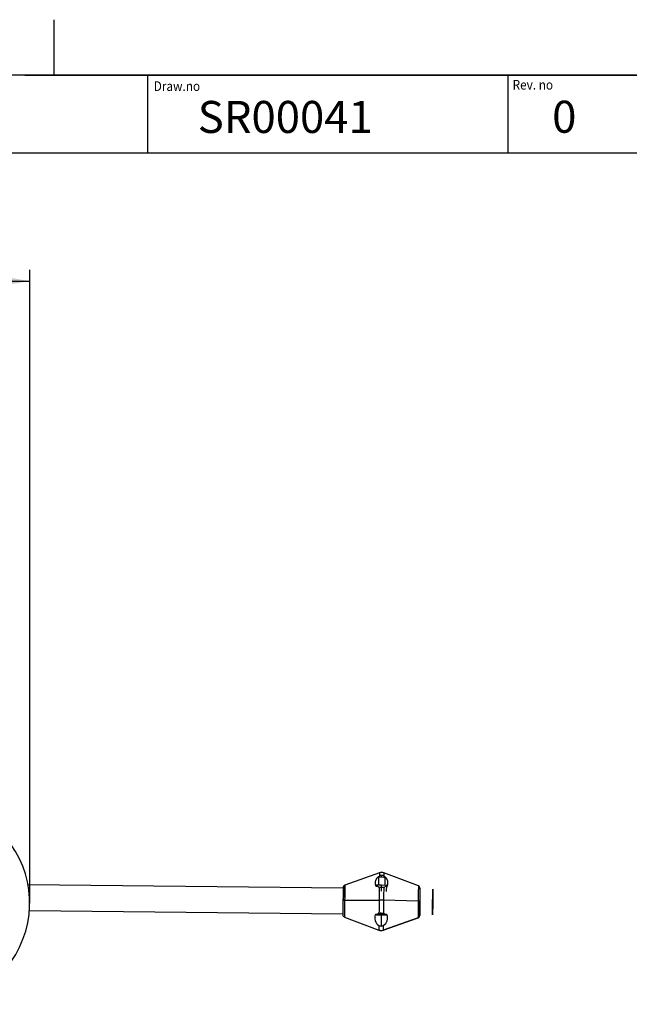
# Model space of a CAD drawing. Units: millimetres. Extents: x -26 to 420, y 0 to 522.
# Drawn here: x 230 to 325, y 142 to 296 of the extents above; entities that cross this region are included whole.
import ezdxf
from ezdxf.enums import TextEntityAlignment as Align

# ---------------------------------------------------------------- set-up
doc = ezdxf.new("R2010")
doc.units = ezdxf.units.MM
for name, color, linetype in [('2001873', 7, 'Continuous'), ('43541_HF', 7, 'Continuous'), ('62346_HF', 7, 'Continuous'), ('62352_HF', 7, 'Continuous'), ('BLANKETT', 7, 'Continuous'), ('Default', 7, 'Continuous'), ('Drawing', 7, 'Continuous'), ('UTGSLANG_2', 7, 'Continuous')]:
    doc.layers.add(name, color=color, linetype=linetype)
doc.styles.add('SEACAD_Arial', font='arial.ttf')
doc.styles.add('SEACAD_arial_ttf', font='txt')
doc.dimstyles.new('ISO', dxfattribs={"dimtxt": 3.5, "dimasz": 3.5, "dimexe": 1.75, "dimexo": 0, "dimgap": 1.75, "dimtad": 1, "dimdec": 0, "dimlfac": 5, "dimdsep": 46, "dimtxsty": 'SEACAD_arial_ttf', "dimblk1": '_SE_FILLED', "dimblk2": '_SE_FILLED', "dimsah": 1, "dimcen": 1.75, "dimazin": 0, "dimtfac": 1, "dimtdec": 0, "dimtmove": 0, "dimatfit": 3, "dimfxl": 0, "dimtolj": 1, "dimarcsym": 0})

# ---------------------------------------------------------------- blocks, each defined once
blk = doc.blocks.new('SE1')
at = {"layer": '2001873', "color": 7, "linetype": 'Continuous'}
blk.add_arc((215.45, 157.68), 15.8, 268.8577, 58.8577, dxfattribs=at)
at = {"layer": '43541_HF', "color": 7, "linetype": 'Continuous'}
for p, q in [((285.86, 162.42), (280.45, 160.5)), ((286.19, 161.71), (286.2, 162.01)), ((291.92, 160.38), (286.55, 162.41)), ((285.29, 160.32), (285.55, 160.32)), ((286.8, 160.31), (287.06, 160.3)), ((280.42, 158.12), (285.8, 158.15)), ((280.42, 158.12), (285.8, 158.15)), ((291.89, 157.99), (286.49, 158.14)), ((291.89, 157.99), (286.49, 158.14)), ((280.39, 155.51), (285.76, 153.48)), ((280.39, 155.51), (285.76, 153.47)), ((285.5, 155.92), (285.24, 155.92)), ((286.13, 155.85), (286.11, 154.08)), ((286.13, 156.09), (286.13, 155.85)), ((291.87, 155.39), (286.45, 153.47)), ((286.45, 153.47), (291.87, 155.39)), ((287.01, 155.9), (286.75, 155.91))]:
    blk.add_line(p, q, dxfattribs=at)
for centre, radius, start, end in [((286.2, 161.36), 0.649, 89.8511, 121.9891), ((286.2, 161.64), 0.843, 65.0073, 113.4641), ((286.19, 161.36), 0.647, 56.7149, 88.9079), ((280.54, 160.17), 0.342, 106.2868, 154.805), ((285.86, 160.57), 0.398, 219.2148, 265.5504), ((286.23, 169.23), 9.07, 267.4525, 269.6269), ((286.31, 169.43), 9.27, 269.1411, 271.2705), ((286.49, 160.57), 0.401, 273.1963, 319.361), ((291.8, 160.01), 0.379, 1.1057, 70.6975), ((280.51, 155.88), 0.379, 181.1065, 250.7859), ((286.45, 155.34), 1.34, 154.3751, 239.4141), ((285.83, 155.68), 0.408, 96.024, 142.4478), ((286.06, 151.58), 4.51, 89.1177, 93.4928), ((286.1, 151.61), 4.48, 85.2378, 89.6484), ((285.8, 155.35), 1.33, 299.455, 24.6491), ((286.42, 155.67), 0.411, 36.457, 82.7337), ((291.78, 155.72), 0.341, 286.1725, 334.5767), ((286.12, 154.71), 0.625, 235.2069, 268.7572), ((286.11, 154.71), 0.624, 269.9782, 303.5771), ((286.12, 154.26), 0.849, 244.9201, 293.5244)]:
    blk.add_arc(centre, radius, start, end, dxfattribs=at)
for centre, major_axis, ratio, start_param, end_param in [((285.81, 157.95), (-0.05, -4.47), 0.002489, 3.142505, 3.626124), ((286.5, 157.94), (-0.05, -4.47), 0.002489, 3.14068, 3.626124), ((280.16, 158.01), (-0.02, -2.12), 0.002489, 3.477008, 4.667054), ((280.21, 158.01), (-0.03, -2.32), 0.002489, 3.147247, 4.667054), ((280.42, 158.01), (-0.03, -2.5), 0.002489, 3.142505, 4.667054), ((285.81, 157.95), (0.05, 4.47), 0.002489, 1.049813, 1.525462), ((286.5, 157.94), (0.05, 4.47), 0.002489, 1.049813, 1.525462), ((291.9, 157.88), (-0.03, -2.5), 0.002489, 3.14068, 4.667054), ((292.16, 157.88), (-0.02, -2.12), 0.002489, 3.096258, 3.471721), ((292.16, 157.88), (-0.02, -2.12), 0.002489, -3.480502, -3.186927), ((292.16, 157.88), (-0.02, -2.12), 0.002489, 3.471721, 4.667054), ((280.16, 158.01), (-0.02, -2.12), 0.002489, 4.667054, 6.237851), ((280.55, 158.1), (0.4, -0.004), 0.045319, 1.924733, 3.144085), ((280.55, 158.1), (0.4, -0.004), 0.045319, 2.620486, 3.144085), ((280.55, 158.1), (-0.4, 0.004), 0.045319, -1.21686, -0.521107), ((280.42, 158.01), (-0.03, -2.5), 0.002489, 4.667054, 6.237851), ((285.81, 157.95), (0.05, 4.47), 0.002489, 1.525462, 2.00111), ((286.15, 158.1), (-1, 0.011), 0.045319, 4.363436, 5.066326), ((286.15, 158.1), (1, -0.011), 0.045319, 1.221843, 1.924733), ((286.5, 157.94), (0.05, 4.47), 0.002489, 1.525462, 2.00111), ((291.9, 157.88), (-0.03, -2.5), 0.002489, 4.667054, 6.237851), ((291.75, 157.98), (0.4, -0.004), 0.045319, 0.002492, 1.221843), ((291.75, 157.98), (0.4, -0.004), 0.045319, 0.526091, 1.221843), ((292.1, 157.88), (-0.03, -2.32), 0.002489, 4.667054, 6.237851), ((291.75, 157.98), (0.4, -0.004), 0.045319, 0.002492, 0.526091), ((292.16, 157.88), (-0.02, -2.12), 0.002489, 4.667054, 6.237851), ((280.53, 155.89), (0.4, 0.018), 0.998969, 3.086718, 4.306069), ((280.42, 158.01), (0.03, 2.5), 0.002489, -3.186927, -3.142505), ((286.13, 155.89), (0.85, -0.009), 0.045319, 2.39752, 4.714881), ((286.13, 155.89), (1, -0.011), 0.045319, 3.572632, 4.714881), ((286.13, 155.89), (-0.85, 0.009), 0.045319, 1.573288, 3.890649), ((286.13, 155.89), (-1, 0.011), 0.045319, 1.573288, 2.700476), ((291.73, 155.76), (0.4, 0.018), 0.998969, 5.008959, 5.704711), ((291.9, 157.88), (0.03, 2.5), 0.002489, 3.096258, 3.142505), ((291.73, 155.76), (0.4, 0.018), 0.998969, 5.704711, 6.22831), ((292.1, 157.88), (0.03, 2.32), 0.002489, 3.096258, 3.147076), ((292.16, 157.88), (0.02, 2.12), 0.002489, 3.096258, 3.442539), ((292.16, 157.88), (0.02, 2.12), 0.002489, 3.442539, 3.480502), ((285.81, 157.95), (-0.05, -4.47), 0.002489, -0.575201, -0.045335), ((286.5, 157.94), (-0.05, -4.47), 0.002489, -0.575201, -0.045335), ((285.81, 157.95), (0.05, 4.47), 0.002489, -3.186927, -3.142505), ((286.12, 154.41), (0.999, 0.044), 0.998969, 4.306069, 5.008959), ((286.5, 157.94), (0.05, 4.47), 0.002489, 3.096258, 3.142505)]:
    blk.add_ellipse(centre, major_axis=major_axis, ratio=ratio, start_param=start_param, end_param=end_param, dxfattribs=at)
for points, knots in [([(285.85, 161.91), (285.83, 161.89), (285.81, 161.88), (285.79, 161.87), (285.77, 161.86), (285.75, 161.84), (285.74, 161.83), (285.72, 161.82), (285.7, 161.8), (285.68, 161.79), (285.66, 161.78), (285.65, 161.76), (285.63, 161.75), (285.61, 161.74), (285.6, 161.72), (285.58, 161.71), (285.57, 161.7), (285.56, 161.69), (285.56, 161.69), (285.55, 161.68), (285.54, 161.67), (285.53, 161.66), (285.52, 161.65), (285.5, 161.64), (285.49, 161.62), (285.48, 161.61), (285.46, 161.59), (285.45, 161.58), (285.44, 161.56), (285.42, 161.55), (285.41, 161.53), (285.4, 161.51), (285.39, 161.5), (285.38, 161.48), (285.37, 161.47), (285.36, 161.45), (285.35, 161.43), (285.34, 161.42), (285.33, 161.4), (285.32, 161.39), (285.31, 161.37), (285.3, 161.35), (285.29, 161.34), (285.29, 161.33), (285.28, 161.32), (285.28, 161.31), (285.28, 161.3), (285.27, 161.3), (285.27, 161.29), (285.26, 161.27), (285.25, 161.25), (285.25, 161.24), (285.24, 161.22), (285.24, 161.2), (285.23, 161.19), (285.23, 161.17), (285.22, 161.15), (285.22, 161.13), (285.21, 161.12), (285.21, 161.1), (285.2, 161.08), (285.2, 161.06), (285.2, 161.05), (285.2, 161.03), (285.19, 161.01), (285.19, 160.99), (285.19, 160.98), (285.19, 160.96), (285.19, 160.94), (285.18, 160.92), (285.18, 160.9), (285.18, 160.89), (285.18, 160.87), (285.18, 160.85), (285.18, 160.83), (285.18, 160.81), (285.18, 160.8), (285.18, 160.8), (285.18, 160.79), (285.18, 160.78), (285.18, 160.77), (285.19, 160.76), (285.19, 160.74), (285.19, 160.72), (285.19, 160.7), (285.19, 160.69), (285.2, 160.67), (285.2, 160.65), (285.2, 160.63), (285.2, 160.61), (285.21, 160.59), (285.21, 160.58), (285.22, 160.56), (285.22, 160.54), (285.22, 160.52), (285.23, 160.5), (285.23, 160.48), (285.24, 160.46), (285.24, 160.45), (285.25, 160.43), (285.26, 160.41), (285.26, 160.39), (285.27, 160.37), (285.28, 160.35), (285.28, 160.34), (285.29, 160.32)], [0, 0, 0, 0, 0.031131, 0.031131, 0.031131, 0.062341, 0.062341, 0.062341, 0.093594, 0.093594, 0.093594, 0.124842, 0.124842, 0.124842, 0.156032, 0.156032, 0.156032, 0.171588, 0.171588, 0.171588, 0.187143, 0.187143, 0.187143, 0.218319, 0.218319, 0.218319, 0.249572, 0.249572, 0.249572, 0.280879, 0.280879, 0.280879, 0.312214, 0.312214, 0.312214, 0.343542, 0.343542, 0.343542, 0.374824, 0.374824, 0.374824, 0.406019, 0.406019, 0.406019, 0.421571, 0.421571, 0.421571, 0.437126, 0.437126, 0.437126, 0.468286, 0.468286, 0.468286, 0.499508, 0.499508, 0.499508, 0.530782, 0.530782, 0.530782, 0.562093, 0.562093, 0.562093, 0.593422, 0.593422, 0.593422, 0.624748, 0.624748, 0.624748, 0.656048, 0.656048, 0.656048, 0.687298, 0.687298, 0.687298, 0.718469, 0.718469, 0.718469, 0.734018, 0.734018, 0.734018, 0.749581, 0.749581, 0.749581, 0.780777, 0.780777, 0.780777, 0.812045, 0.812045, 0.812045, 0.843363, 0.843363, 0.843363, 0.874708, 0.874708, 0.874708, 0.906061, 0.906061, 0.906061, 0.937404, 0.937404, 0.937404, 0.968722, 0.968722, 0.968722, 1, 1, 1, 1]), ([(287.06, 160.3), (287.07, 160.32), (287.07, 160.33), (287.08, 160.35), (287.09, 160.37), (287.1, 160.39), (287.1, 160.41), (287.11, 160.43), (287.11, 160.44), (287.12, 160.46), (287.13, 160.48), (287.13, 160.5), (287.14, 160.52), (287.14, 160.54), (287.15, 160.55), (287.15, 160.57), (287.15, 160.59), (287.16, 160.61), (287.16, 160.63), (287.16, 160.65), (287.17, 160.66), (287.17, 160.68), (287.17, 160.7), (287.17, 160.72), (287.18, 160.74), (287.18, 160.75), (287.18, 160.77), (287.18, 160.79), (287.18, 160.81), (287.18, 160.83), (287.18, 160.85), (287.18, 160.86), (287.18, 160.88), (287.18, 160.9), (287.18, 160.92), (287.18, 160.94), (287.18, 160.95), (287.18, 160.97), (287.18, 160.99), (287.17, 161.01), (287.17, 161.02), (287.17, 161.04), (287.17, 161.06), (287.16, 161.08), (287.16, 161.1), (287.15, 161.11), (287.15, 161.13), (287.15, 161.15), (287.14, 161.16), (287.14, 161.18), (287.13, 161.2), (287.13, 161.22), (287.12, 161.22), (287.12, 161.23), (287.12, 161.24), (287.11, 161.25), (287.11, 161.26), (287.11, 161.27), (287.1, 161.28), (287.09, 161.3), (287.09, 161.32), (287.08, 161.33), (287.07, 161.35), (287.06, 161.37), (287.05, 161.38), (287.04, 161.4), (287.03, 161.42), (287.02, 161.43), (287.01, 161.45), (287, 161.46), (286.99, 161.48), (286.98, 161.5), (286.97, 161.51), (286.96, 161.53), (286.95, 161.54), (286.93, 161.56), (286.92, 161.57), (286.91, 161.59), (286.89, 161.6), (286.89, 161.61), (286.88, 161.62), (286.87, 161.63), (286.87, 161.64), (286.86, 161.64), (286.85, 161.65), (286.84, 161.66), (286.82, 161.68), (286.81, 161.69), (286.79, 161.71), (286.78, 161.72), (286.76, 161.74), (286.74, 161.75), (286.73, 161.77), (286.71, 161.78), (286.69, 161.79), (286.67, 161.81), (286.65, 161.82), (286.64, 161.83), (286.62, 161.85), (286.6, 161.86), (286.58, 161.87), (286.56, 161.89), (286.54, 161.9)], [0, 0, 0, 0, 0.031268, 0.031268, 0.031268, 0.062563, 0.062563, 0.062563, 0.093872, 0.093872, 0.093872, 0.125175, 0.125175, 0.125175, 0.15645, 0.15645, 0.15645, 0.187673, 0.187673, 0.187673, 0.218817, 0.218817, 0.218817, 0.249947, 0.249947, 0.249947, 0.281164, 0.281164, 0.281164, 0.312443, 0.312443, 0.312443, 0.343761, 0.343761, 0.343761, 0.375095, 0.375095, 0.375095, 0.406423, 0.406423, 0.406423, 0.437727, 0.437727, 0.437727, 0.468991, 0.468991, 0.468991, 0.500201, 0.500201, 0.500201, 0.531349, 0.531349, 0.531349, 0.546898, 0.546898, 0.546898, 0.562464, 0.562464, 0.562464, 0.59368, 0.59368, 0.59368, 0.624974, 0.624974, 0.624974, 0.656307, 0.656307, 0.656307, 0.687642, 0.687642, 0.687642, 0.718948, 0.718948, 0.718948, 0.750199, 0.750199, 0.750199, 0.781376, 0.781376, 0.781376, 0.796933, 0.796933, 0.796933, 0.81249, 0.81249, 0.81249, 0.843704, 0.843704, 0.843704, 0.875001, 0.875001, 0.875001, 0.906325, 0.906325, 0.906325, 0.937625, 0.937625, 0.937625, 0.96886, 0.96886, 0.96886, 1, 1, 1, 1]), ([(280.23, 160.31), (280.22, 160.3), (280.21, 160.27), (280.19, 160.23), (280.19, 160.19), (280.18, 160.17), (280.18, 160.16), (280.18, 160.14), (280.18, 160.13), (280.18, 160.1), (280.18, 160.04), (280.18, 160)], [0, 0, 0, 0, 0.048472, 0.122094, 0.171611, 0.198859, 0.224611, 0.264293, 0.352372, 0.66055, 1, 1, 1, 1]), ([(292.09, 155.57), (292.09, 155.59), (292.11, 155.62), (292.12, 155.66), (292.13, 155.7), (292.13, 155.72), (292.13, 155.73), (292.13, 155.75), (292.13, 155.76), (292.14, 155.79), (292.14, 155.84), (292.14, 155.86)], [0, 0, 0, 0, 0.055256, 0.135809, 0.189988, 0.219801, 0.247978, 0.291396, 0.387767, 0.72496, 1, 1, 1, 1])]:
    blk.add_open_spline(points, degree=3, knots=knots, dxfattribs=at)
at = {"layer": '62346_HF', "color": 7, "linetype": 'Continuous'}
for p, q in [((285.69, 161.69), (285.68, 160.52)), ((286.69, 161.68), (286.68, 160.51)), ((285.93, 156.09), (285.93, 156.03)), ((285.93, 156.09), (285.93, 155.96)), ((285.93, 155.96), (285.93, 156.03)), ((286.33, 156.08), (286.33, 156.03)), ((286.33, 156.03), (286.33, 155.95))]:
    blk.add_line(p, q, dxfattribs=at)
for centre, major_axis, start_param, end_param in [((286.19, 161.69), (0.5, -0.006), 1.573288, 3.144085), ((286.19, 161.69), (-0.5, 0.006), 3.144085, 4.714881), ((286.13, 155.99), (-0.84, 0.009), 0.800175, 1.332884), ((286.13, 155.99), (0.84, -0.009), -4.469493, -4.062863), ((286.13, 155.99), (0.84, -0.009), 0.934658, 1.332884), ((286.13, 155.99), (-0.84, 0.009), -4.469493, -3.88414)]:
    blk.add_ellipse(centre, major_axis=major_axis, ratio=0.045319, start_param=start_param, end_param=end_param, dxfattribs=at)
at = {"layer": '62352_HF', "color": 7, "linetype": 'Continuous'}
for p, q in [((285.38, 160.52), (286.18, 160.53)), ((285.38, 160.32), (285.38, 160.52)), ((286.17, 159.53), (286.18, 160.53)), ((286.18, 160.53), (286.98, 160.5)), ((286.97, 159.5), (286.98, 160.5)), ((286.98, 160.46), (286.98, 160.5)), ((286.98, 160.3), (286.98, 160.46))]:
    blk.add_line(p, q, dxfattribs=at)
at = {"layer": 'UTGSLANG_2', "color": 7, "linetype": 'Continuous'}
for p, q in [((280.18, 160.01), (230.98, 160.55)), ((231.2, 156.55), (280.13, 156.01))]:
    blk.add_line(p, q, dxfattribs=at)
for major_axis in [(0.02, 2), (0.01, 1.25)]:
    blk.add_ellipse((294.16, 157.86), major_axis=major_axis, ratio=0.002489, dxfattribs=at)
blk = doc.blocks.new('DMBLK16')
at = {"layer": 'Drawing', "linetype": 'Continuous'}
for points in [[(138.38, 255.43), (134.88, 254.84), (138.38, 254.26)], [(227.75, 255.43), (227.75, 254.26), (231.25, 254.84)]]:
    blk.add_hatch(color=136, dxfattribs=at).paths.add_polyline_path(points)
at = {"layer": 'Drawing', "color": 136, "linetype": 'Continuous'}
for p, q in [((134.88, 160.18), (134.88, 256.59)), ((231.25, 157.68), (231.25, 256.59)), ((134.88, 254.84), (231.25, 254.84))]:
    blk.add_line(p, q, dxfattribs=at)
at = {"layer": 'Drawing', "color": 136, "linetype": 'Continuous', "style": 'SEACAD_arial_ttf'}
for s, p in [('(', (177.36, 259.22)), ('480', (178.95, 259.22)), (')', (187.17, 259.22))]:
    blk.add_text(s, height=3.5, dxfattribs=at).set_placement(p, align=Align.TOP_LEFT)
blk = doc.blocks.new('_SE_FILLED')
at = {"color": 0}
blk.add_line((0, 0), (-1, 0), dxfattribs=at)
blk.add_solid([(0, 0), (-1, -0.1665), (-1, 0.1665), (0, 0)], dxfattribs=at)
blk = doc.blocks.new('SEANNOT_GROUP')
at = {"layer": 'BLANKETT', "color": 7, "linetype": 'Continuous', "style": 'SEACAD_Arial'}
blk.add_text('0', height=5, dxfattribs=at).set_placement((312.81, 283), align=Align.TOP_LEFT)
blk = doc.blocks.new('SEANNOT_GROUP2')
at = {"layer": 'BLANKETT', "color": 7, "linetype": 'Continuous', "style": 'SEACAD_Arial'}
blk.add_text('SR00041', height=5, dxfattribs=at).set_placement((257.48, 282.97), align=Align.TOP_LEFT)
blk = doc.blocks.new('SE4')
at = {"layer": 'Default', "color": 7, "linetype": 'Continuous'}
blk.add_line((410, 287), (23.93, 287), dxfattribs=at)

msp = doc.modelspace()

# ---------------------------------------------------------------- linework, layer by layer
at = {"color": 7, "linetype": 'Continuous'}
msp.add_line((230.5, 287), (410, 287), dxfattribs=at)
at = {"layer": 'BLANKETT', "color": 7, "linetype": 'Continuous'}
for p, q in [((235.01, 295.66), (235.01, 287)), ((249.63, 287), (249.63, 274.86)), ((305.9, 287), (305.9, 274.86)), ((23.93, 274.86), (410, 274.86))]:
    msp.add_line(p, q, dxfattribs=at)

# ---------------------------------------------------------------- block references
at = {"layer": 'BLANKETT'}
for name in ['SEANNOT_GROUP2', 'SEANNOT_GROUP']:
    msp.add_blockref(name, (0, 0), dxfattribs=at)
at = {"layer": 'Default'}
msp.add_blockref('SE4', (0, 0), dxfattribs=at)
at = {"layer": 'Drawing'}
msp.add_blockref('SE1', (0, 0), dxfattribs=at)

# ---------------------------------------------------------------- texts
at = {"color": 7, "linetype": 'Continuous', "style": 'SEACAD_arial_ttf', "width": 0.9}
for s, p in [('Rev. no', (306.64, 286.24)), ('Draw.no', (250.61, 286.03))]:
    msp.add_text(s, height=1.5, dxfattribs=at).set_placement(p, align=Align.TOP_LEFT)

# ---------------------------------------------------------------- dimensions: what is measured, and where the dimension line sits
at = {"layer": 'Drawing', "color": 136, "linetype": 'Continuous'}
dim = msp.add_linear_dim(base=(231.25, 254.84), p1=(134.88, 160.18), p2=(231.25, 157.68), text='\\A1;(<>)', dimstyle='ISO', dxfattribs=at)
dim.commit()
dim.dimension.update_dxf_attribs({"geometry": 'DMBLK16', "text_midpoint": (183.06, 254.84), "dimtype": 160})

doc.saveas('drawing.dxf')
